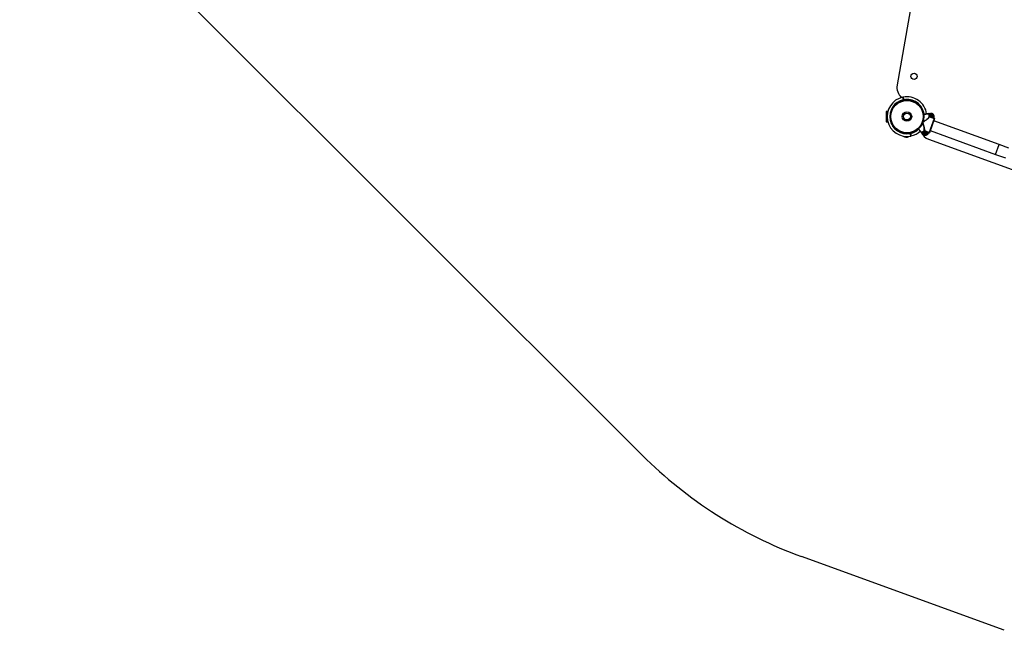
# Model space of a CAD drawing. Units: millimetres. Extents: x 971.6 to 983.3, y 435.4 to 455.5.
# Drawn here: x 974 to 977.8, y 439.7 to 442.1 of the extents above; entities that cross this region are included whole.
import ezdxf

# ---------------------------------------------------------------- set-up
doc = ezdxf.new("R2010")
doc.units = ezdxf.units.MM

# ---------------------------------------------------------------- blocks, each defined once
blk = doc.blocks.new('sd')
at = {"linetype": 'Continuous'}
for p, q in [((974.0193, 442.7842), (976.4021, 440.4014)), ((977.4504, 442.2373), (977.3771, 441.8187)), ((977.4018, 441.7624), (977.4014, 441.7623)), ((977.4016, 441.7613), (977.4014, 441.7623)), ((977.4023, 441.7625), (977.4018, 441.7624)), ((977.402, 441.7614), (977.4018, 441.7624)), ((977.4018, 441.7624), (977.402, 441.7614)), ((977.4023, 441.7625), (977.4025, 441.7615)), ((977.3352, 441.7178), (977.3352, 441.6778)), ((977.3419, 441.7178), (977.3352, 441.7178)), ((977.5, 441.7063), (977.4996, 441.7063)), ((977.4997, 441.7093), (977.5054, 441.7101)), ((977.5058, 441.7071), (977.5, 441.7063)), ((977.5005, 441.6972), (977.5, 441.6972)), ((977.5002, 441.635), (977.5206, 441.6913)), ((977.5005, 441.6972), (977.5003, 441.6967)), ((977.5149, 441.6914), (977.5003, 441.6967)), ((977.5005, 441.6972), (977.505, 441.6955)), ((977.5209, 441.6906), (977.5008, 441.6353)), ((977.5038, 441.7047), (977.5018, 441.6993)), ((977.5023, 441.6994), (977.5018, 441.6993)), ((977.5018, 441.6993), (977.505, 441.6955)), ((977.5041, 441.7044), (977.5023, 441.6994)), ((977.5023, 441.6994), (977.5057, 441.6954)), ((977.5094, 441.7057), (977.5038, 441.7047)), ((977.5041, 441.7044), (977.5038, 441.7047)), ((977.5093, 441.7053), (977.5041, 441.7044)), ((977.505, 441.6955), (977.5063, 441.695)), ((977.5054, 441.7101), (977.5058, 441.7071)), ((977.5057, 441.6954), (977.5056, 441.6953)), ((977.5057, 441.6954), (977.5109, 441.6963)), ((977.5063, 441.695), (977.5112, 441.6959)), ((977.5063, 441.695), (977.515, 441.6919)), ((977.5093, 441.7053), (977.5094, 441.7057)), ((977.5127, 441.7012), (977.5093, 441.7053)), ((977.5131, 441.7013), (977.5094, 441.7057)), ((977.5109, 441.6963), (977.5127, 441.7012)), ((977.5109, 441.6963), (977.5112, 441.6959)), ((977.5112, 441.6959), (977.5131, 441.7013)), ((977.5127, 441.7012), (977.5131, 441.7013)), ((977.515, 441.6919), (977.5149, 441.6914)), ((977.515, 441.6919), (977.516, 441.6945)), ((977.5188, 441.6934), (977.516, 441.6945)), ((977.5188, 441.6934), (977.5182, 441.6918)), ((977.5188, 441.692), (977.5185, 441.6912)), ((977.5206, 441.6913), (977.5188, 441.692)), ((977.3352, 441.6778), (977.3419, 441.6778)), ((977.7677, 441.5907), (977.5177, 441.6817)), ((977.4279, 441.6331), (977.4277, 441.6341)), ((977.4279, 441.6331), (977.4284, 441.6332)), ((977.4284, 441.6332), (977.4282, 441.6342)), ((977.4282, 441.6342), (977.4284, 441.6332)), ((977.4284, 441.6332), (977.4289, 441.6333)), ((977.4287, 441.6343), (977.4289, 441.6333)), ((977.4764, 441.6304), (977.4725, 441.6346)), ((977.4743, 441.637), (977.4747, 441.6367)), ((977.4747, 441.6367), (977.4786, 441.6324)), ((977.4764, 441.6304), (977.4786, 441.6324)), ((977.4805, 441.6409), (977.4786, 441.6355)), ((977.479, 441.6356), (977.4786, 441.6355)), ((977.4786, 441.6355), (977.4823, 441.6311)), ((977.4808, 441.6406), (977.479, 441.6356)), ((977.479, 441.6356), (977.4824, 441.6315)), ((977.4805, 441.6437), (977.4809, 441.6434)), ((977.4854, 441.6418), (977.4805, 441.6409)), ((977.4808, 441.6406), (977.4805, 441.6409)), ((977.486, 441.6415), (977.4808, 441.6406)), ((977.4811, 441.6439), (977.4809, 441.6434)), ((977.4854, 441.6418), (977.4809, 441.6434)), ((977.4811, 441.6439), (977.4956, 441.6386)), ((977.4823, 441.6311), (977.4879, 441.6321)), ((977.4824, 441.6315), (977.4823, 441.6311)), ((977.4824, 441.6315), (977.4876, 441.6325)), ((977.4867, 441.6413), (977.4854, 441.6418)), ((977.486, 441.6415), (977.4861, 441.6415)), ((977.4894, 441.6374), (977.486, 441.6415)), ((977.4955, 441.6381), (977.4867, 441.6413)), ((977.4899, 441.6375), (977.4867, 441.6413)), ((977.4876, 441.6325), (977.4894, 441.6374)), ((977.4876, 441.6325), (977.4879, 441.6321)), ((977.4879, 441.6321), (977.4899, 441.6375)), ((977.4894, 441.6374), (977.4899, 441.6375)), ((977.4945, 441.6355), (977.4955, 441.6381)), ((977.4973, 441.6345), (977.4945, 441.6355)), ((977.4956, 441.6386), (977.4955, 441.6381)), ((977.4979, 441.6361), (977.4973, 441.6345)), ((977.4985, 441.6364), (977.4983, 441.6357)), ((977.4983, 441.6357), (977.5002, 441.635)), ((977.504, 441.6442), (977.754, 441.5532)), ((977.4979, 441.6112), (978.2399, 441.3412)), ((977.754, 441.5532), (977.7677, 441.5907)), ((977.8053, 441.577), (977.7677, 441.5907)), ((977.754, 441.5532), (977.7917, 441.5395)), ((977.7876, 439.7309), (977.0112, 440.0134))]:
    blk.add_line(p, q, dxfattribs=at)
at = {"linetype": 'Continuous', "flags": 128}
blk.add_lwpolyline([(977.43, 441.6233), (977.4308, 441.6235), (977.4309, 441.6235)], dxfattribs=at)
at = {"linetype": 'Continuous'}
for centre, radius in [((977.4422, 441.8515), 0.012), ((977.4151, 441.6978), 0.0649), ((977.4151, 441.6978), 0.0619), ((977.4151, 441.6978), 0.018), ((977.4151, 441.6978), 0.013), ((977.5075, 441.7003), 0.00325), ((977.4842, 441.6365), 0.00325)]:
    blk.add_circle(centre, radius, dxfattribs=at)
for centre, radius, start, end in [((977.4262, 441.81), 0.0499, 170.0579, 231.4335), ((977.4151, 441.6978), 0.0759, 102.0125, 191.6327), ((977.3994, 441.7715), 0.000499, 11.6322, 102.6167), ((977.3994, 441.7715), 0.000499, 11.6327, 101.3881), ((977.4004, 441.7717), 0.000499, 101.938, 191.6336), ((977.3995, 441.7712), 0.000472, 11.7554, 47.0864), ((977.4151, 441.6978), 0.0759, 7.7599, 101.2537), ((977.4151, 441.6978), 0.0659, 7.7557, 101.1986), ((977.4151, 441.6978), 0.0659, 102.0667, 281.1986), ((977.3534, 441.701), 0.0171, 138.3296, 215.7732), ((977.4988, 441.7087), 0.000499, 7.4132, 97.7521), ((977.4151, 441.6978), 0.0848, 359.5801, 5.7465), ((977.4151, 441.6978), 0.0853, 359.5801, 5.7465), ((977.5005, 441.6972), 0.000487, 182.3009, 252.1978), ((977.507, 441.6977), 0.0125, 340, 97.7585), ((977.507, 441.6977), 0.00949, 340, 97.7585), ((977.5187, 441.6917), 0.000493, 160.7855, 250.7645), ((977.5205, 441.6908), 0.000499, 340, 70), ((977.5205, 441.6908), 0.000499, 340.0041, 70.0041), ((977.4151, 441.6978), 0.0759, 191.6327, 281.2531), ((977.412, 441.636), 0.0171, 228.3296, 305.7732), ((977.4151, 441.6978), 0.0659, 282.0667, 312.2441), ((977.4299, 441.6238), 0.000499, 281.938, 11.6336), ((977.4308, 441.6244), 0.000491, 192.6532, 282.9695), ((977.4308, 441.624), 0.000499, 191.6322, 282.6167), ((977.4308, 441.624), 0.000499, 191.6327, 281.3881), ((977.4151, 441.6978), 0.0759, 282.0132, 312.2402), ((977.5149, 441.6581), 0.0499, 203.1497, 250.0068), ((977.4722, 441.6357), 0.000499, 222.2479, 312.5868), ((977.4151, 441.6978), 0.0848, 314.2535, 320.4199), ((977.4151, 441.6978), 0.0853, 314.2535, 320.4199), ((977.4856, 441.6388), 0.0125, 222.2415, 340), ((977.4856, 441.6388), 0.00949, 222.2415, 340), ((977.4809, 441.6434), 0.000487, 67.8022, 137.6991), ((977.4984, 441.6359), 0.000493, 69.2355, 159.2145), ((977.5003, 441.6354), 0.000499, 250, 340), ((977.5003, 441.6354), 0.000499, 249.9959, 339.9959), ((977.5815, 441.5807), 1.6679, 225, 250.0068)]:
    blk.add_arc(centre, radius, start, end, dxfattribs=at)
for points, knots in [([(977.392, 441.77), (977.3919, 441.7703), (977.3915, 441.7715), (977.391, 441.7733), (977.3904, 441.7749), (977.3902, 441.7756), (977.3902, 441.7758)], [0, 0, 0, 0, 0.116864, 0.487246, 0.857629, 1, 1, 1, 1]), ([(977.391, 441.7749), (977.3911, 441.7745), (977.3914, 441.7735), (977.392, 441.7718), (977.3924, 441.7705), (977.3925, 441.7701)], [0, 0, 0, 0, 0.28688, 0.782279, 1, 1, 1, 1]), ([(977.4014, 441.7623), (977.4012, 441.7628), (977.401, 441.7639), (977.4007, 441.7655), (977.4004, 441.767), (977.4001, 441.7684), (977.3998, 441.7696), (977.3996, 441.7706), (977.3995, 441.7713), (977.3994, 441.7718), (977.3993, 441.772), (977.3993, 441.772), (977.3993, 441.772)], [0, 0, 0, 0, 0.105832, 0.214733, 0.320566, 0.429467, 0.535298, 0.644198, 0.750026, 0.858924, 0.96475, 1, 1, 1, 1]), ([(977.4018, 441.7624), (977.4018, 441.7628), (977.4014, 441.7643), (977.4009, 441.7668), (977.4004, 441.7693), (977.4001, 441.771), (977.3999, 441.7717), (977.3999, 441.7716), (977.4, 441.7716)], [0, 0, 0, 0, 0.093379, 0.308309, 0.523234, 0.738156, 0.953077, 1, 1, 1, 1]), ([(977.4, 441.7715), (977.4, 441.7715), (977.4, 441.7715), (977.4002, 441.7704), (977.4006, 441.7683), (977.4012, 441.7655), (977.4016, 441.7634), (977.4018, 441.7624)], [0, 0, 0, 0, 0.141374, 0.356025, 0.570681, 0.785341, 1, 1, 1, 1]), ([(977.4003, 441.7722), (977.4003, 441.7722), (977.4003, 441.7722), (977.4004, 441.772), (977.4005, 441.7715), (977.4006, 441.7707), (977.4009, 441.7697), (977.4011, 441.7684), (977.4014, 441.767), (977.4017, 441.7655), (977.402, 441.7641), (977.4022, 441.7631), (977.4023, 441.7626), (977.4023, 441.7625)], [0, 0, 0, 0, 0.047983, 0.153821, 0.262729, 0.368567, 0.477474, 0.583314, 0.692222, 0.798064, 0.906976, 0.970789, 1, 1, 1, 1]), ([(977.4764, 441.6766), (977.4769, 441.677), (977.4791, 441.6783), (977.4828, 441.6807), (977.4872, 441.6839), (977.4912, 441.687), (977.4944, 441.6898), (977.4968, 441.6923), (977.4985, 441.6942), (977.4996, 441.6959), (977.4998, 441.6967), (977.5, 441.6972)], [0, 0, 0, 0, 0.049011, 0.193535, 0.33795, 0.473987, 0.609858, 0.715504, 0.821061, 0.910551, 1, 1, 1, 1]), ([(977.5003, 441.6967), (977.5002, 441.6963), (977.4999, 441.6954), (977.4988, 441.6938), (977.4971, 441.6919), (977.4947, 441.6895), (977.4914, 441.6867), (977.4876, 441.6838), (977.4836, 441.681), (977.4798, 441.6786), (977.4774, 441.6772), (977.4764, 441.6766)], [0, 0, 0, 0, 0.089566, 0.179174, 0.284746, 0.390409, 0.526188, 0.662134, 0.785589, 0.909562, 1, 1, 1, 1]), ([(977.4793, 441.7065), (977.4802, 441.7066), (977.4822, 441.7069), (977.4852, 441.7073), (977.4883, 441.7078), (977.4912, 441.7082), (977.4937, 441.7085), (977.4958, 441.7088), (977.4973, 441.709), (977.4985, 441.7091), (977.4986, 441.7092), (977.4988, 441.7092)], [0, 0, 0, 0, 0.084863, 0.196661, 0.308459, 0.420257, 0.532053, 0.643849, 0.755643, 0.867437, 1, 1, 1, 1]), ([(977.4993, 441.7088), (977.4992, 441.7087), (977.499, 441.7087), (977.4978, 441.7086), (977.4962, 441.7083), (977.4941, 441.708), (977.4916, 441.7077), (977.4887, 441.7073), (977.486, 441.7069), (977.4835, 441.7066), (977.4815, 441.7063), (977.48, 441.7061), (977.4794, 441.706)], [0, 0, 0, 0, 0.132472, 0.244188, 0.355904, 0.467623, 0.579342, 0.691063, 0.802783, 0.855401, 0.940883, 1, 1, 1, 1]), ([(977.4988, 441.7092), (977.4988, 441.7092), (977.4989, 441.7092), (977.4992, 441.7092), (977.4995, 441.7093), (977.4996, 441.7093), (977.4997, 441.7093), (977.4997, 441.7093)], [0, 0, 0, 0, 0.320335, 0.67694, 0.939309, 0.996158, 1, 1, 1, 1]), ([(977.4997, 441.7093), (977.4997, 441.7093), (977.4997, 441.7093), (977.4996, 441.7093), (977.4996, 441.7093), (977.4996, 441.7093), (977.4995, 441.7092), (977.4994, 441.709), (977.4993, 441.7088), (977.4993, 441.7088)], [0, 0, 0, 0, 0.004366, 0.013315, 0.065589, 0.072187, 0.347764, 0.711319, 1, 1, 1, 1]), ([(977.4996, 441.7063), (977.4995, 441.7067), (977.4994, 441.7074), (977.4994, 441.7083), (977.4993, 441.7087), (977.4993, 441.7088)], [0, 0, 0, 0, 0.426504, 0.851468, 1, 1, 1, 1]), ([(977.4997, 441.7093), (977.4997, 441.7093), (977.4997, 441.7093), (977.4998, 441.7089), (977.4999, 441.7082), (977.5, 441.7073), (977.5, 441.7067), (977.5, 441.7063)], [0, 0, 0, 0, 0.142295, 0.355768, 0.570394, 0.785194, 1, 1, 1, 1]), ([(977.5185, 441.6912), (977.5184, 441.6911), (977.5183, 441.691), (977.5176, 441.6909), (977.5166, 441.691), (977.5156, 441.6912), (977.5151, 441.6914), (977.5149, 441.6914)], [0, 0, 0, 0, 0.221846, 0.444389, 0.668691, 0.886246, 1, 1, 1, 1]), ([(977.515, 441.6919), (977.5152, 441.6918), (977.5157, 441.6916), (977.5165, 441.6915), (977.5174, 441.6915), (977.518, 441.6916), (977.5181, 441.6918), (977.5182, 441.6918)], [0, 0, 0, 0, 0.112011, 0.327197, 0.551348, 0.775689, 1, 1, 1, 1]), ([(977.5185, 441.6926), (977.5185, 441.6925), (977.5184, 441.6924), (977.5185, 441.6923), (977.5185, 441.6921), (977.5186, 441.692), (977.5187, 441.692), (977.5188, 441.692)], [0, 0, 0, 0, 0.214771, 0.429526, 0.644241, 0.8589, 1, 1, 1, 1]), ([(977.4757, 441.6745), (977.4761, 441.6734), (977.477, 441.6708), (977.4783, 441.6666), (977.4797, 441.6617), (977.4808, 441.6568), (977.4815, 441.6522), (977.4818, 441.6487), (977.4817, 441.6462), (977.4815, 441.6447), (977.4812, 441.6441), (977.4811, 441.6439)], [0, 0, 0, 0, 0.086852, 0.212059, 0.336736, 0.48547, 0.622684, 0.759671, 0.855674, 0.951617, 1, 1, 1, 1]), ([(977.4805, 441.6437), (977.4806, 441.6439), (977.4809, 441.6446), (977.4812, 441.6461), (977.4813, 441.6486), (977.4811, 441.6521), (977.4804, 441.6568), (977.4794, 441.6616), (977.4782, 441.6665), (977.4769, 441.6707), (977.4761, 441.6734), (977.4757, 441.6744)], [0, 0, 0, 0, 0.048317, 0.144225, 0.240193, 0.377282, 0.514594, 0.663536, 0.788516, 0.914022, 1, 1, 1, 1]), ([(977.4299, 441.6234), (977.4299, 441.6234), (977.43, 441.6233), (977.4299, 441.6236), (977.4298, 441.6241), (977.4296, 441.6249), (977.4294, 441.6259), (977.4292, 441.6272), (977.4289, 441.6285), (977.4286, 441.6301), (977.4283, 441.6315), (977.4281, 441.6325), (977.428, 441.633), (977.4279, 441.6331)], [0, 0, 0, 0, 0.048055, 0.153885, 0.262784, 0.368614, 0.477513, 0.583345, 0.692246, 0.798079, 0.906982, 0.970792, 1, 1, 1, 1]), ([(977.4303, 441.6241), (977.4303, 441.6241), (977.4303, 441.624), (977.4301, 441.6252), (977.4296, 441.6273), (977.4291, 441.6301), (977.4286, 441.6322), (977.4284, 441.6332)], [0, 0, 0, 0, 0.1413736, 0.3560247, 0.570681, 0.7853405, 1, 1, 1, 1]), ([(977.4284, 441.6332), (977.4285, 441.6328), (977.4288, 441.6313), (977.4293, 441.6288), (977.4299, 441.6263), (977.4302, 441.6246), (977.4304, 441.6238), (977.4303, 441.624), (977.4303, 441.624)], [0, 0, 0, 0, 0.093379, 0.308309, 0.523234, 0.738156, 0.953077, 1, 1, 1, 1]), ([(977.4289, 441.6333), (977.429, 441.6328), (977.4293, 441.6317), (977.4296, 441.6301), (977.4299, 441.6286), (977.4302, 441.6272), (977.4304, 441.626), (977.4306, 441.625), (977.4308, 441.6242), (977.4309, 441.6238), (977.4309, 441.6235), (977.4309, 441.6236), (977.4309, 441.6236)], [0, 0, 0, 0, 0.105852, 0.214773, 0.320624, 0.429546, 0.535396, 0.644316, 0.750164, 0.859081, 0.964927, 1, 1, 1, 1]), ([(977.4719, 441.6353), (977.4718, 441.6354), (977.4717, 441.6355), (977.4709, 441.6364), (977.4698, 441.6376), (977.4684, 441.6391), (977.4667, 441.641), (977.4648, 441.6431), (977.4627, 441.6454), (977.4606, 441.6477), (977.4593, 441.6492), (977.4587, 441.6498)], [0, 0, 0, 0, 0.13291, 0.244996, 0.357081, 0.46917, 0.581258, 0.693348, 0.805438, 0.917528, 1, 1, 1, 1]), ([(977.4591, 441.6501), (977.4597, 441.6495), (977.4611, 441.648), (977.4632, 441.6456), (977.4653, 441.6432), (977.4673, 441.6411), (977.4691, 441.6392), (977.4705, 441.6376), (977.4716, 441.6364), (977.4721, 441.6358), (977.4725, 441.6354), (977.4725, 441.6353), (977.4726, 441.6353)], [0, 0, 0, 0, 0.082373, 0.19446, 0.306548, 0.418635, 0.530721, 0.642806, 0.754889, 0.866972, 0.89866, 1, 1, 1, 1]), ([(977.4725, 441.6346), (977.4725, 441.6346), (977.4725, 441.6347), (977.4724, 441.6348), (977.4722, 441.635), (977.4719, 441.6352), (977.4719, 441.6353), (977.4719, 441.6353)], [0, 0, 0, 0, 0.003842, 0.060691, 0.32306, 0.679665, 1, 1, 1, 1]), ([(977.4726, 441.6353), (977.4725, 441.6352), (977.4724, 441.6351), (977.4724, 441.6348), (977.4724, 441.6347), (977.4725, 441.6347), (977.4725, 441.6347), (977.4725, 441.6346), (977.4725, 441.6346), (977.4725, 441.6346)], [0, 0, 0, 0, 0.288681, 0.6522363, 0.9278131, 0.9344107, 0.9866855, 0.995634, 1, 1, 1, 1]), ([(977.4747, 441.6367), (977.4745, 441.6364), (977.474, 441.636), (977.4733, 441.6353), (977.4729, 441.6348), (977.4726, 441.6346), (977.4725, 441.6346), (977.4725, 441.6346)], [0, 0, 0, 0, 0.2148065, 0.4296063, 0.6442325, 0.857705, 1, 1, 1, 1]), ([(977.4726, 441.6353), (977.4726, 441.6354), (977.4729, 441.6356), (977.4735, 441.6362), (977.4741, 441.6367), (977.4743, 441.637)], [0, 0, 0, 0, 0.148532, 0.573496, 1, 1, 1, 1]), ([(977.4979, 441.6361), (977.4979, 441.6362), (977.4979, 441.6364), (977.4976, 441.6368), (977.4971, 441.6373), (977.4964, 441.6378), (977.4958, 441.638), (977.4955, 441.6381)], [0, 0, 0, 0, 0.171091, 0.390772, 0.598857, 0.799713, 1, 1, 1, 1]), ([(977.4956, 441.6386), (977.496, 441.6384), (977.4967, 441.6381), (977.4975, 441.6376), (977.4982, 441.6371), (977.4986, 441.6367), (977.4985, 441.6365), (977.4985, 441.6364)], [0, 0, 0, 0, 0.203245, 0.405576, 0.613165, 0.830783, 1, 1, 1, 1]), ([(977.4983, 441.6357), (977.4982, 441.6357), (977.4981, 441.6357), (977.4979, 441.6357), (977.4978, 441.6356), (977.4977, 441.6355), (977.4976, 441.6354), (977.4976, 441.6354)], [0, 0, 0, 0, 0.2146136, 0.4292463, 0.6439228, 0.8586535, 1, 1, 1, 1])]:
    blk.add_open_spline(points, degree=3, knots=knots, dxfattribs=at)

msp = doc.modelspace()

# ---------------------------------------------------------------- block references
msp.add_blockref('sd', (0, 0))

doc.saveas('drawing.dxf')
